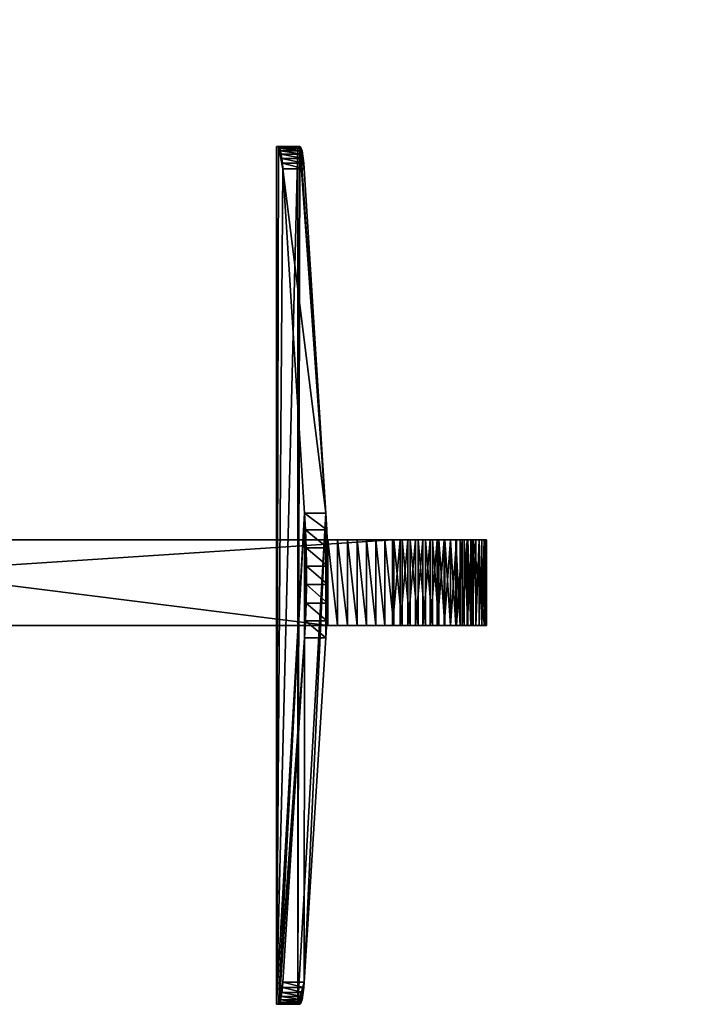
# Model space of a CAD drawing. Units: inches. Extents: x 960 to 1380, y 541 to 838.
# Drawn here: x 1277 to 1283, y 600 to 609 of the extents above; entities that cross this region are included whole.
import ezdxf

# ---------------------------------------------------------------- set-up
doc = ezdxf.new("R2010")
doc.units = ezdxf.units.IN
doc.header["$MEASUREMENT"] = 0
doc.layers.get('0').update_dxf_attribs({"true_color": 0x565656})
doc.layers.add('人物', color=7, linetype='Continuous', true_color=0x9ad7e5)
doc.layers.add('标注层', color=7, linetype='Continuous')
doc.styles.add('SLDTEXTSTYLE1', font='Gothic.ttf', dxfattribs={"width": 0.913})
doc.dimstyles.new('SLDDIMSTYLE3', dxfattribs={"dimtxt": 3.5, "dimasz": 3.302, "dimexe": 0, "dimexo": 0.0625, "dimgap": 0.875, "dimtad": 2, "dimdec": 3, "dimlfac": 20, "dimrnd": 1e-09, "dimzin": 12, "dimdsep": 46, "dimtxsty": 'SLDTEXTSTYLE1', "dimsah": 1, "dimcen": 0.09, "dimadec": 0, "dimazin": 3, "dimtfac": 1, "dimtdec": 3, "dimtofl": 0, "dimtmove": 0, "dimatfit": 3, "dimfxl": 1, "dimfrac": 2, "dimtolj": 1, "dimtzin": 12, "dimarcsym": 0})

# ---------------------------------------------------------------- blocks, each defined once
blk = doc.blocks.new('*D15')
at = {"layer": 'Defpoints', "color": 0, "transparency": 16777216}
for p in [(1227.5687, 641.0018), (1227.5687, 603.0695), (1320.5138, 603.0695)]:
    blk.add_point(p, dxfattribs=at)
at = {"layer": '标注层', "color": 0, "lineweight": -2, "transparency": 16777216}
for p, q in [((1227.5687, 603.132), (1227.5687, 641.0018)), ((1317.2118, 641.0018), (1230.8707, 641.0018)), ((1320.5138, 603.132), (1320.5138, 641.0018))]:
    blk.add_line(p, q, dxfattribs=at)
at = {"layer": '标注层', "color": 0, "transparency": 16777216}
for points in [[(1230.8707, 641.5522), (1230.8707, 640.4515), (1227.5687, 641.0018)], [(1317.2118, 641.5522), (1317.2118, 640.4515), (1320.5138, 641.0018)]]:
    blk.add_solid(points, dxfattribs=at)
at = {"layer": '标注层', "color": 0, "transparency": 16777216, "insert": (1271.9232, 645.5529), "char_height": 3.5, "attachment_point": 2, "style": 'SLDTEXTSTYLE1'}
blk.add_mtext('\\A1;4065', dxfattribs=at)

msp = doc.modelspace()

# ---------------------------------------------------------------- dimensions: what is measured, and where the dimension line sits
at = {"layer": '标注层'}
dim = msp.add_linear_dim(base=(1227.568726, 641.001828), p1=(1320.513827, 603.069468), p2=(1227.568726, 603.069468), text='4065', dimstyle='SLDDIMSTYLE3', dxfattribs=at)
dim.commit()
dim.dimension.update_dxf_attribs({"geometry": '*D15', "text_midpoint": (1271.923225, 641.001828), "dimtype": 160})

# ---------------------------------------------------------------- meshes
at = {"color": 0}
mesh = msp.add_polyface(dxfattribs=at)
corners = [(1279.117725, 599.761338, -20.876205), (1279.098848, 599.761338, -20.656449), (1278.918457, 599.761338, -20.893324), (1278.89958, 599.761338, -20.673568), (1278.925513, 599.766001, -20.975463), (1279.12478, 599.766001, -20.958343), (1278.932405, 599.779884, -21.055687), (1279.131672, 599.779884, -21.03857), (1278.93897, 599.802664, -21.132128), (1279.138237, 599.802664, -21.115008), (1278.945059, 599.833805, -21.202997), (1279.144326, 599.833805, -21.18588), (1278.950525, 599.872586, -21.266644), (1279.149792, 599.872586, -21.249527), (1278.955247, 599.918099, -21.321586), (1279.154514, 599.9181, -21.304469), (1278.959106, 599.969286, -21.366544), (1279.158374, 599.969286, -21.349427), (1279.361995, 603.180377, -23.719842), (1279.162727, 603.180377, -23.736959), (1279.171069, 603.337671, -23.834061), (1279.370337, 603.337671, -23.816942), (1279.176726, 603.503624, -23.899916), (1279.375994, 603.503624, -23.882799), (1279.179585, 603.674844, -23.933187), (1279.378853, 603.674844, -23.916073), (1279.179585, 603.847831, -23.933187), (1279.378853, 603.847831, -23.916073), (1279.176726, 604.019051, -23.899916), (1279.375994, 604.019052, -23.882799), (1279.171069, 604.185004, -23.834061), (1279.370337, 604.185004, -23.816942), (1279.162727, 604.342299, -23.736959), (1279.361995, 604.342299, -23.719842), (1279.158367, 607.55339, -21.34943), (1278.959099, 607.55339, -21.366547), (1278.955237, 607.604577, -21.321588), (1279.154504, 607.604577, -21.304471), (1278.950518, 607.65009, -21.266647), (1279.149785, 607.650091, -21.24953), (1278.945051, 607.68887, -21.202999), (1279.144319, 607.68887, -21.185882), (1278.938962, 607.720012, -21.132128), (1279.13823, 607.720013, -21.115013), (1278.932395, 607.742791, -21.05569), (1279.131663, 607.742791, -21.038573), (1278.925505, 607.756674, -20.975463), (1279.124773, 607.756674, -20.958348), (1278.918447, 607.761338, -20.893324), (1279.117715, 607.761338, -20.87621), (1279.098838, 607.761338, -20.656454), (1278.89957, 607.761338, -20.673568)]
mesh.append_faces([[corners[k] for k in face] for face in [(0, 1, 2), (2, 1, 3), (0, 2, 4), (0, 4, 5), (5, 4, 6), (5, 6, 7), (7, 6, 8), (7, 8, 9), (9, 8, 10), (9, 10, 11), (11, 10, 12), (11, 12, 13), (13, 12, 14), (13, 14, 15), (15, 14, 16), (15, 16, 17), (18, 17, 19), (19, 17, 16), (18, 19, 20), (18, 20, 21), (21, 20, 22), (21, 22, 23), (23, 22, 24), (23, 24, 25), (25, 24, 26), (25, 26, 27), (27, 26, 28), (27, 28, 29), (29, 28, 30), (29, 30, 31), (31, 30, 32), (31, 32, 33), (34, 33, 35), (35, 33, 32), (34, 35, 36), (34, 36, 37), (37, 36, 38), (37, 38, 39), (39, 38, 40), (39, 40, 41), (41, 40, 42), (41, 42, 43), (43, 42, 44), (43, 44, 45), (45, 44, 46), (45, 46, 47), (47, 46, 48), (47, 48, 49), (50, 49, 51), (51, 49, 48), (1, 50, 3), (3, 50, 51), (49, 50, 1), (17, 18, 33), (47, 33, 34), (47, 34, 45), (45, 34, 37), (45, 37, 43), (43, 37, 39), (43, 39, 41), (21, 29, 18), (18, 29, 31), (18, 31, 33), (21, 23, 29), (29, 23, 25), (29, 25, 27), (13, 0, 5), (47, 49, 33), (33, 49, 1), (33, 1, 17), (17, 1, 0), (17, 0, 15), (15, 0, 13), (5, 7, 13), (13, 7, 9), (13, 9, 11), (3, 51, 48), (42, 40, 44), (44, 40, 38), (44, 38, 46), (46, 38, 36), (46, 36, 48), (48, 36, 35), (48, 35, 3), (3, 35, 32), (3, 32, 2), (2, 32, 19), (2, 19, 4), (4, 19, 16), (4, 16, 6), (6, 16, 14), (6, 14, 8), (8, 14, 12), (8, 12, 10), (32, 30, 19), (19, 30, 28), (19, 28, 20), (20, 28, 26), (20, 26, 22), (22, 26, 24)]], dxfattribs={"color": 0})
at = {"layer": '人物', "color": 0}
mesh = msp.add_polyface(dxfattribs=at)
corners = [(1269.092618, 604.092929, -26.196686), (1269.321711, 604.092929, -26.021302), (1269.321711, 603.292929, -26.021302), (1269.092618, 603.292929, -26.196686), (1269.55698, 604.092929, -25.854296), (1269.55698, 603.292929, -25.854296), (1269.797916, 604.092929, -25.696007), (1269.797916, 603.292929, -25.696007), (1270.044276, 604.092929, -25.546573), (1270.044276, 603.292929, -25.546573), (1270.295817, 604.092929, -25.406129), (1270.295817, 603.292929, -25.406129), (1270.552292, 604.092929, -25.274816), (1270.552292, 603.292929, -25.274816), (1270.813461, 604.092929, -25.152765), (1270.813461, 603.292929, -25.152765), (1271.079077, 604.092929, -25.040113), (1271.079077, 603.292929, -25.040113), (1271.348584, 604.092929, -24.937113), (1271.348584, 603.292929, -24.937113), (1271.621403, 604.092929, -24.843968), (1271.621403, 603.292929, -24.843968), (1271.897263, 604.092929, -24.760753), (1271.897263, 603.292929, -24.760753), (1272.175895, 603.292929, -24.68754), (1279.982711, 604.092929, -21.15223), (1267.794827, 604.092929, -22.027467), (1267.794827, 603.292929, -22.027467)]
mesh.append_faces([[corners[k] for k in face] for face in [(0, 2, 3), (1, 5, 2), (4, 7, 5), (6, 9, 7), (8, 11, 9), (10, 13, 11), (12, 15, 13), (14, 17, 15), (16, 19, 17), (18, 21, 19), (20, 23, 21), (22, 24, 23)]], dxfattribs={"vtx0": -1, "color": 0})
mesh.append_faces([[corners[k] for k in face] for face in [(26, 8, 6), (26, 10, 8), (26, 12, 10), (26, 14, 12), (27, 5, 7), (27, 7, 9), (27, 9, 11), (27, 11, 13), (27, 13, 15)]], dxfattribs={"vtx0": -1, "vtx2": -1, "color": 0})
mesh.append_faces([[corners[k] for k in face] for face in [(0, 1, 2), (1, 4, 5), (4, 6, 7), (6, 8, 9), (8, 10, 11), (10, 12, 13), (12, 14, 15), (14, 16, 17), (16, 18, 19), (18, 20, 21), (20, 22, 23), (25, 26, 27)]], dxfattribs={"vtx2": -1, "color": 0})
mesh = msp.add_polyface(dxfattribs=at)
corners = [(1271.897263, 604.092929, -24.760753), (1272.175895, 604.092929, -24.68754), (1272.175895, 603.292929, -24.68754), (1272.457028, 604.092929, -24.624396), (1272.457028, 603.292929, -24.624396), (1272.740394, 604.092929, -24.571393), (1272.740394, 603.292929, -24.571393), (1273.025721, 604.092929, -24.528602), (1273.025721, 603.292929, -24.528602), (1279.377859, 604.092929, -23.873907), (1279.377859, 603.292929, -23.873907), (1279.47063, 604.092929, -23.858917), (1279.47063, 603.292929, -23.858917), (1279.562166, 603.292929, -23.838556), (1279.982711, 604.092929, -21.15223), (1267.794827, 603.292929, -22.027467), (1279.982711, 603.292929, -21.15223), (1270.813461, 604.092929, -25.152765), (1267.794827, 604.092929, -22.027467), (1271.079077, 604.092929, -25.040113), (1271.348584, 604.092929, -24.937113), (1271.621403, 604.092929, -24.843968), (1270.813461, 603.292929, -25.152765), (1271.079077, 603.292929, -25.040113), (1271.348584, 603.292929, -24.937113), (1271.621403, 603.292929, -24.843968), (1271.897263, 603.292929, -24.760753)]
mesh.append_faces([[corners[k] for k in face] for face in [(1, 4, 2), (3, 6, 4), (5, 8, 6), (7, 10, 8), (9, 12, 10), (11, 13, 12), (14, 15, 16)]], dxfattribs={"vtx0": -1, "color": 0})
mesh.append_faces([[corners[k] for k in face] for face in [(14, 17, 18)]], dxfattribs={"vtx0": -1, "vtx1": -1, "color": 0})
mesh.append_faces([[corners[k] for k in face] for face in [(14, 19, 17), (14, 20, 19), (14, 21, 20), (14, 0, 21), (14, 1, 0), (14, 3, 1), (14, 5, 3), (14, 7, 5), (14, 9, 7), (16, 22, 23), (16, 23, 24), (16, 24, 25), (16, 25, 26), (16, 26, 2), (16, 2, 4), (16, 4, 6), (16, 6, 8), (16, 8, 10)]], dxfattribs={"vtx0": -1, "vtx2": -1, "color": 0})
mesh.append_faces([[corners[k] for k in face] for face in [(16, 15, 22)]], dxfattribs={"vtx1": -1, "vtx2": -1, "color": 0})
mesh.append_faces([[corners[k] for k in face] for face in [(0, 1, 2), (1, 3, 4), (3, 5, 6), (5, 7, 8), (7, 9, 10), (9, 11, 12)]], dxfattribs={"vtx2": -1, "color": 0})
mesh = msp.add_polyface(dxfattribs=at)
corners = [(1279.47063, 604.092929, -23.858917), (1279.562166, 604.092929, -23.838556), (1279.562166, 603.292929, -23.838556), (1279.652235, 604.092929, -23.812904), (1279.652235, 603.292929, -23.812904), (1279.740615, 604.092929, -23.78204), (1279.740615, 603.292929, -23.78204), (1279.827073, 604.092929, -23.746044), (1279.827073, 603.292929, -23.746044), (1279.911384, 604.092929, -23.704994), (1279.911384, 603.292929, -23.704994), (1279.993317, 604.092929, -23.658973), (1279.993317, 603.292929, -23.658973), (1280.072408, 604.092929, -23.608221), (1280.072408, 603.292929, -23.608221), (1280.125734, 604.092929, -21.151402), (1280.054382, 604.092929, -21.148612), (1280.054382, 603.292929, -21.148612), (1279.982711, 604.092929, -21.15223), (1279.982711, 603.292929, -21.15223), (1279.377859, 604.092929, -23.873907), (1280.148223, 604.092929, -23.553036), (1279.377859, 603.292929, -23.873907), (1279.47063, 603.292929, -23.858917), (1280.148223, 603.292929, -23.553036)]
mesh.append_faces([[corners[k] for k in face] for face in [(1, 4, 2), (3, 6, 4), (5, 8, 6), (7, 10, 8), (9, 12, 10), (11, 14, 12), (16, 19, 17)]], dxfattribs={"vtx0": -1, "color": 0})
mesh.append_faces([[corners[k] for k in face] for face in [(18, 0, 20), (18, 1, 0), (18, 3, 1), (18, 5, 3), (18, 7, 5), (18, 9, 7), (18, 11, 9), (18, 13, 11), (18, 21, 13), (19, 22, 23), (19, 23, 2), (19, 2, 4), (19, 4, 6), (19, 6, 8), (19, 8, 10), (19, 10, 12), (19, 12, 14), (19, 14, 24)]], dxfattribs={"vtx0": -1, "vtx2": -1, "color": 0})
mesh.append_faces([[corners[k] for k in face] for face in [(0, 1, 2), (1, 3, 4), (3, 5, 6), (5, 7, 8), (7, 9, 10), (9, 11, 12), (11, 13, 14), (15, 16, 17), (16, 18, 19)]], dxfattribs={"vtx2": -1, "color": 0})
mesh = msp.add_polyface(dxfattribs=at)
corners = [(1280.072408, 604.092929, -23.608221), (1280.148223, 603.292929, -23.553036), (1280.072408, 603.292929, -23.608221), (1280.148223, 604.092929, -23.553036), (1280.220583, 603.292929, -23.493585), (1280.220583, 604.092929, -23.493585), (1280.289316, 603.292929, -23.430028), (1280.354238, 604.092929, -23.36253), (1280.415178, 603.292929, -23.291258), (1280.354238, 603.292929, -23.36253), (1280.415178, 604.092929, -23.291258), (1280.471953, 603.292929, -23.216373), (1280.471953, 604.092929, -23.216373), (1280.524233, 603.292929, -23.138285), (1280.524233, 604.092929, -23.138285), (1280.571743, 603.292929, -23.05744), (1280.52332, 604.092929, -21.297252), (1280.463081, 603.292929, -21.258251), (1280.52332, 603.292929, -21.297252), (1280.463081, 604.092929, -21.258251), (1280.399595, 603.292929, -21.224801), (1280.399595, 604.092929, -21.224801), (1280.333696, 603.292929, -21.197298), (1280.333696, 604.092929, -21.197298), (1280.265806, 603.292929, -21.175839), (1280.265806, 604.092929, -21.175839), (1280.196348, 603.292929, -21.160506), (1280.196348, 604.092929, -21.160506), (1280.125734, 603.292929, -21.151402), (1280.125734, 604.092929, -21.151402), (1280.054382, 603.292929, -21.148612), (1279.982711, 603.292929, -21.15223), (1280.61438, 603.292929, -22.974056), (1280.652056, 603.292929, -22.888358), (1280.684666, 603.292929, -22.800565), (1280.712114, 603.292929, -22.710902), (1280.734304, 603.292929, -22.619586), (1280.841421, 603.292929, -22.114603), (1280.858474, 603.292929, -21.972599), (1280.857441, 603.292929, -21.901407)]
mesh.append_faces([[corners[k] for k in face] for face in [(0, 1, 2), (3, 4, 1), (5, 6, 4), (7, 8, 9), (10, 11, 8), (12, 13, 11), (14, 15, 13), (16, 17, 18), (19, 20, 17), (21, 22, 20), (23, 24, 22), (25, 26, 24), (27, 28, 26), (29, 30, 28)]], dxfattribs={"vtx0": -1, "color": 0})
mesh.append_faces([[corners[k] for k in face] for face in [(31, 1, 4), (31, 4, 6), (31, 6, 9), (31, 9, 8), (31, 8, 11), (31, 11, 13), (31, 13, 15), (31, 15, 32), (31, 32, 33), (31, 33, 34), (31, 34, 35), (31, 35, 36), (31, 36, 37)]], dxfattribs={"vtx0": -1, "vtx2": -1, "color": 0})
mesh.append_faces([[corners[k] for k in face] for face in [(30, 31, 37), (28, 30, 38), (26, 28, 39), (24, 26, 39), (22, 24, 39), (20, 22, 39)]], dxfattribs={"vtx1": -1, "vtx2": -1, "color": 0})
mesh = msp.add_polyface(dxfattribs=at)
corners = [(1280.072408, 604.092929, -23.608221), (1280.148223, 604.092929, -23.553036), (1280.148223, 603.292929, -23.553036), (1280.220583, 604.092929, -23.493585), (1280.220583, 603.292929, -23.493585), (1280.289316, 604.092929, -23.430028), (1280.289316, 603.292929, -23.430028), (1280.354238, 604.092929, -23.36253), (1280.354238, 603.292929, -23.36253), (1280.415178, 604.092929, -23.291258), (1280.415178, 603.292929, -23.291258), (1280.471953, 604.092929, -23.216373), (1280.471953, 603.292929, -23.216373), (1280.524233, 604.092929, -23.138285), (1280.524233, 603.292929, -23.138285), (1280.52332, 604.092929, -21.297252), (1280.463081, 604.092929, -21.258251), (1280.463081, 603.292929, -21.258251), (1280.399595, 604.092929, -21.224801), (1280.399595, 603.292929, -21.224801), (1280.333696, 604.092929, -21.197298), (1280.333696, 603.292929, -21.197298), (1280.265806, 604.092929, -21.175839), (1280.265806, 603.292929, -21.175839), (1280.196348, 604.092929, -21.160506), (1280.196348, 603.292929, -21.160506), (1280.125734, 604.092929, -21.151402), (1280.125734, 603.292929, -21.151402), (1279.982711, 604.092929, -21.15223), (1280.571743, 604.092929, -23.05744), (1280.61438, 604.092929, -22.974056), (1280.652056, 604.092929, -22.888358), (1280.684666, 604.092929, -22.800565), (1280.712114, 604.092929, -22.710902), (1280.734304, 604.092929, -22.619586), (1280.841421, 604.092929, -22.114603), (1280.054382, 604.092929, -21.148612), (1280.858474, 604.092929, -21.972599), (1280.857441, 604.092929, -21.901407)]
mesh.append_faces([[corners[k] for k in face] for face in [(5, 8, 6)]], dxfattribs={"vtx0": -1, "color": 0})
mesh.append_faces([[corners[k] for k in face] for face in [(36, 35, 28), (26, 37, 36), (24, 38, 26), (22, 38, 24), (20, 38, 22), (18, 38, 20)]], dxfattribs={"vtx0": -1, "vtx1": -1, "color": 0})
mesh.append_faces([[corners[k] for k in face] for face in [(28, 3, 1), (28, 5, 3), (28, 7, 5), (28, 9, 7), (28, 11, 9), (28, 13, 11), (28, 29, 13), (28, 30, 29), (28, 31, 30), (28, 32, 31), (28, 33, 32), (28, 34, 33), (28, 35, 34)]], dxfattribs={"vtx0": -1, "vtx2": -1, "color": 0})
mesh.append_faces([[corners[k] for k in face] for face in [(0, 1, 2), (1, 3, 4), (3, 5, 6), (5, 7, 8), (7, 9, 10), (9, 11, 12), (11, 13, 14), (15, 16, 17), (16, 18, 19), (18, 20, 21), (20, 22, 23), (22, 24, 25), (24, 26, 27)]], dxfattribs={"vtx2": -1, "color": 0})
mesh = msp.add_polyface(dxfattribs=at)
corners = [(1280.571743, 604.092929, -23.05744), (1280.61438, 603.292929, -22.974056), (1280.571743, 603.292929, -23.05744), (1280.61438, 604.092929, -22.974056), (1280.652056, 603.292929, -22.888358), (1280.652056, 604.092929, -22.888358), (1280.684666, 603.292929, -22.800565), (1280.684666, 604.092929, -22.800565), (1280.712114, 603.292929, -22.710902), (1280.712114, 604.092929, -22.710902), (1280.734304, 603.292929, -22.619586), (1280.734304, 604.092929, -22.619586), (1280.841421, 603.292929, -22.114603), (1280.841421, 604.092929, -22.114603), (1280.853149, 603.292929, -22.043805), (1280.853149, 604.092929, -22.043805), (1280.858474, 603.292929, -21.972599), (1280.858474, 604.092929, -21.972599), (1280.857441, 603.292929, -21.901407), (1280.857441, 604.092929, -21.901407), (1280.850093, 603.292929, -21.830658), (1280.850093, 604.092929, -21.830658), (1280.836472, 603.292929, -21.760773), (1280.836472, 604.092929, -21.760773), (1280.816626, 603.292929, -21.692179), (1280.816626, 604.092929, -21.692179), (1280.790601, 603.292929, -21.625304), (1280.790601, 604.092929, -21.625304), (1280.758684, 603.292929, -21.561029), (1280.758684, 604.092929, -21.561029), (1280.721338, 603.292929, -21.500167), (1280.721338, 604.092929, -21.500167), (1280.678843, 603.292929, -21.443041), (1280.678843, 604.092929, -21.443041), (1280.631484, 603.292929, -21.389967), (1280.631484, 604.092929, -21.389967), (1280.579551, 603.292929, -21.341263), (1280.579551, 604.092929, -21.341263), (1280.52332, 603.292929, -21.297252), (1280.054382, 603.292929, -21.148612), (1280.125734, 603.292929, -21.151402), (1280.463081, 603.292929, -21.258251), (1280.399595, 603.292929, -21.224801)]
mesh.append_faces([[corners[k] for k in face] for face in [(0, 1, 2), (3, 4, 1), (5, 6, 4), (7, 8, 6), (9, 10, 8), (11, 12, 10), (13, 14, 12), (15, 16, 14), (17, 18, 16), (19, 20, 18), (21, 22, 20), (23, 24, 22), (25, 26, 24), (27, 28, 26), (29, 30, 28), (31, 32, 30), (33, 34, 32), (35, 36, 34), (37, 38, 36)]], dxfattribs={"vtx0": -1, "color": 0})
mesh.append_faces([[corners[k] for k in face] for face in [(39, 12, 14), (39, 14, 16), (40, 16, 18)]], dxfattribs={"vtx0": -1, "vtx2": -1, "color": 0})
mesh.append_faces([[corners[k] for k in face] for face in [(20, 22, 18)]], dxfattribs={"vtx1": -1, "color": 0})
mesh.append_faces([[corners[k] for k in face] for face in [(41, 42, 18), (38, 41, 18), (36, 38, 18), (34, 36, 18), (32, 34, 18), (30, 32, 18), (28, 30, 18), (26, 28, 18), (24, 26, 18), (22, 24, 18)]], dxfattribs={"vtx1": -1, "vtx2": -1, "color": 0})
mesh = msp.add_polyface(dxfattribs=at)
corners = [(1280.524233, 604.092929, -23.138285), (1280.571743, 604.092929, -23.05744), (1280.571743, 603.292929, -23.05744), (1280.61438, 604.092929, -22.974056), (1280.61438, 603.292929, -22.974056), (1280.652056, 604.092929, -22.888358), (1280.652056, 603.292929, -22.888358), (1280.684666, 604.092929, -22.800565), (1280.684666, 603.292929, -22.800565), (1280.712114, 604.092929, -22.710902), (1280.712114, 603.292929, -22.710902), (1280.734304, 604.092929, -22.619586), (1280.734304, 603.292929, -22.619586), (1280.841421, 604.092929, -22.114603), (1280.841421, 603.292929, -22.114603), (1280.853149, 604.092929, -22.043805), (1280.853149, 603.292929, -22.043805), (1280.858474, 604.092929, -21.972599), (1280.858474, 603.292929, -21.972599), (1280.857441, 604.092929, -21.901407), (1280.857441, 603.292929, -21.901407), (1280.850093, 604.092929, -21.830658), (1280.850093, 603.292929, -21.830658), (1280.836472, 604.092929, -21.760773), (1280.836472, 603.292929, -21.760773), (1280.816626, 604.092929, -21.692179), (1280.816626, 603.292929, -21.692179), (1280.790601, 604.092929, -21.625304), (1280.790601, 603.292929, -21.625304), (1280.758684, 604.092929, -21.561029), (1280.758684, 603.292929, -21.561029), (1280.721338, 604.092929, -21.500167), (1280.721338, 603.292929, -21.500167), (1280.678843, 604.092929, -21.443041), (1280.678843, 603.292929, -21.443041), (1280.631484, 604.092929, -21.389967), (1280.631484, 603.292929, -21.389967), (1280.579551, 604.092929, -21.341263), (1280.579551, 603.292929, -21.341263), (1280.52332, 604.092929, -21.297252), (1280.52332, 603.292929, -21.297252), (1280.054382, 604.092929, -21.148612), (1280.125734, 604.092929, -21.151402), (1280.463081, 604.092929, -21.258251), (1280.399595, 604.092929, -21.224801)]
mesh.append_faces([[corners[k] for k in face] for face in [(43, 19, 44), (39, 19, 43), (37, 19, 39), (35, 19, 37), (33, 19, 35), (31, 19, 33), (29, 19, 31), (27, 19, 29), (25, 19, 27), (23, 19, 25)]], dxfattribs={"vtx0": -1, "vtx1": -1, "color": 0})
mesh.append_faces([[corners[k] for k in face] for face in [(41, 15, 13), (41, 17, 15), (42, 19, 17)]], dxfattribs={"vtx0": -1, "vtx2": -1, "color": 0})
mesh.append_faces([[corners[k] for k in face] for face in [(21, 19, 23)]], dxfattribs={"vtx1": -1, "color": 0})
mesh.append_faces([[corners[k] for k in face] for face in [(0, 1, 2), (1, 3, 4), (3, 5, 6), (5, 7, 8), (7, 9, 10), (9, 11, 12), (11, 13, 14), (13, 15, 16), (15, 17, 18), (17, 19, 20), (19, 21, 22), (21, 23, 24), (23, 25, 26), (25, 27, 28), (27, 29, 30), (29, 31, 32), (31, 33, 34), (33, 35, 36), (35, 37, 38), (37, 39, 40)]], dxfattribs={"vtx2": -1, "color": 0})

doc.saveas('drawing.dxf')
